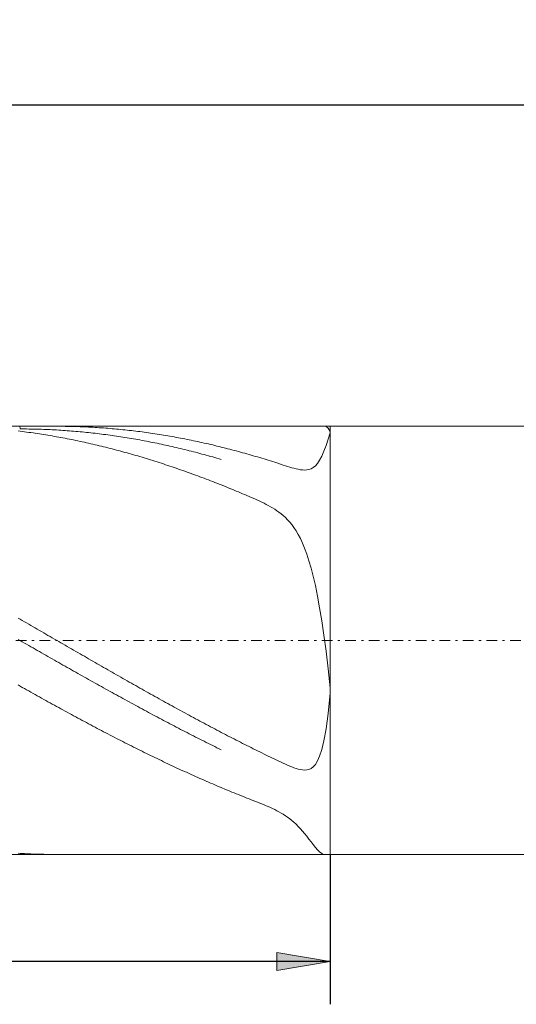
# Model space of a CAD drawing. Units: millimetres. Extents: x -135 to 143, y -100 to 100.
# Drawn here: x -19 to 4, y -15 to 31 of the extents above; entities that cross this region are included whole.
import ezdxf

# ---------------------------------------------------------------- set-up
doc = ezdxf.new("R2010")
doc.units = ezdxf.units.MM
doc.header["$MEASUREMENT"] = 0
doc.linetypes.add('DASHDOT', pattern=[1, 0.5, -0.25, 0, -0.25])
doc.layers.get('0').update_dxf_attribs({"lineweight": 0})
doc.layers.add('Bemassung', color=7, linetype='Continuous', lineweight=0)
doc.layers.add('Geo', color=7, linetype='Continuous', lineweight=0)
doc.styles.get("Standard").update_dxf_attribs({"font": 'Arial'})
doc.dimstyles.new('BEM-ISBE', dxfattribs={"dimtxt": 2.5, "dimasz": 2.5, "dimexe": 1.25, "dimexo": 0.625, "dimtad": 1, "dimdec": 3, "dimzin": 0, "dimdsep": 46, "dimtxsty": 'Standard', "dimblk": 'VDDIM_DEFAULT', "dimcen": 0.09, "dimadec": 3, "dimazin": 0, "dimtol": 1, "dimtm": 1e-09, "dimtfac": 0.5, "dimtdec": 3, "dimtmove": 0, "dimatfit": 3, "dimfxl": 1, "dimtolj": 1, "dimtzin": 0, "dimarcsym": 0})

# ---------------------------------------------------------------- blocks, each defined once
blk = doc.blocks.new('VDDIM_DEFAULT')
at = {"linetype": 'Continuous'}
blk.add_hatch(color=0, dxfattribs=at).paths.add_polyline_path([(0, 0), (-1, -0.1665), (-1, 0.1665)], flags=0)
at = {"color": 0, "linetype": 'Continuous'}
blk.add_lwpolyline([(0, 0), (-1, -0.1665), (-1, 0.1665), (0, 0)], dxfattribs=at)
blk = doc.blocks.new('*D5')
at = {"layer": 'Bemassung', "color": 0, "lineweight": -2}
for p, q in [((-44.346, -15.308), (-44.346, 28.692)), ((-4.346, -8.308), (-4.346, -15.308)), ((-4.346, -13.308), (-44.346, -13.308))]:
    blk.add_line(p, q, dxfattribs=at)
at = {"layer": 'Bemassung', "color": 0}
for p in [(-4.346, -8.308), (-44.346, -15.308)]:
    blk.add_point(p, dxfattribs=at)
at = {"layer": 'Bemassung', "color": 0, "lineweight": -2, "xscale": 2.5, "yscale": 2.5, "zscale": 2.5, "rotation": 180}
blk.add_blockref('VDDIM_DEFAULT', (-44.346, -13.308), dxfattribs=at)
at = {"layer": 'Bemassung', "color": 0, "lineweight": -2, "xscale": 2.5, "yscale": 2.5, "zscale": 2.5}
blk.add_blockref('VDDIM_DEFAULT', (-4.346, -13.308), dxfattribs=at)
at = {"layer": 'Bemassung', "color": 0, "insert": (-24.649, -12.642), "char_height": 2.5, "attachment_point": 8}
blk.add_mtext('40', dxfattribs=at)
blk = doc.blocks.new('*D6')
at = {"layer": 'Bemassung', "color": 0, "lineweight": -2}
for p, q in [((-44.346, -15.308), (-44.346, 28.692)), ((59.654, 10.692), (59.654, 28.692)), ((59.654, 26.692), (-44.346, 26.692))]:
    blk.add_line(p, q, dxfattribs=at)
at = {"layer": 'Bemassung', "color": 0}
for p in [(59.654, 10.692), (-44.346, -15.308)]:
    blk.add_point(p, dxfattribs=at)
at = {"layer": 'Bemassung', "color": 0, "lineweight": -2, "xscale": 2.5, "yscale": 2.5, "zscale": 2.5, "rotation": 180}
blk.add_blockref('VDDIM_DEFAULT', (-44.346, 26.692), dxfattribs=at)
at = {"layer": 'Bemassung', "color": 0, "lineweight": -2, "xscale": 2.5, "yscale": 2.5, "zscale": 2.5}
blk.add_blockref('VDDIM_DEFAULT', (59.654, 26.692), dxfattribs=at)
at = {"layer": 'Bemassung', "color": 0, "insert": (7.654, 27.358), "char_height": 2.5, "attachment_point": 8}
blk.add_mtext('104', dxfattribs=at)

msp = doc.modelspace()

# ---------------------------------------------------------------- linework, layer by layer
at = {"layer": 'Geo'}
for p, q in [((-44.3458, 11.6916), (-4.3458, 11.6916)), ((-18.8689, 11.6916), (-18.8458, 11.5672)), ((-18.8458, 11.5672), (-18.7458, 11.5669)), ((-18.7458, 11.5669), (-18.6458, 11.5664)), ((-18.6458, 11.5664), (-18.5458, 11.5655)), ((-18.5458, 11.5655), (-18.4458, 11.5642)), ((-18.4458, 11.5642), (-18.3458, 11.5627)), ((-18.3458, 11.5627), (-18.2458, 11.5608)), ((-18.2458, 11.5608), (-18.1458, 11.5586)), ((-18.1458, 11.5586), (-18.0458, 11.556)), ((-18.0458, 11.556), (-17.9458, 11.5532)), ((-17.9458, 11.5532), (-17.8458, 11.55)), ((-17.8458, 11.55), (-17.7458, 11.5464)), ((-17.7458, 11.5464), (-17.6458, 11.5426)), ((-17.6458, 11.5426), (-17.5458, 11.5384)), ((-17.5458, 11.5384), (-17.4458, 11.5339)), ((-17.4458, 11.5339), (-17.3458, 11.529)), ((-17.3458, 11.529), (-17.2458, 11.5238)), ((-17.2458, 11.5238), (-17.1458, 11.5183)), ((-17.1458, 11.5183), (-17.0458, 11.5125)), ((-17.1388, 11.6916), (-17.0458, 11.6915)), ((-17.0458, 11.6915), (-16.9458, 11.691)), ((-17.0458, 11.5125), (-16.9458, 11.5064)), ((-16.9458, 11.691), (-16.8458, 11.6902)), ((-16.9458, 11.5064), (-16.8458, 11.4999)), ((-16.8458, 11.6902), (-16.7458, 11.689)), ((-16.8458, 11.4999), (-16.7458, 11.4931)), ((-16.7458, 11.689), (-16.6458, 11.6875)), ((-16.6458, 11.6875), (-16.5458, 11.6857)), ((-16.5458, 11.6857), (-16.4458, 11.6836)), ((-16.4458, 11.6836), (-16.3458, 11.6811)), ((-16.3458, 11.6811), (-16.2458, 11.6783)), ((-16.2458, 11.6783), (-16.1458, 11.6752)), ((-16.1458, 11.6752), (-16.0458, 11.6717)), ((-16.0458, 11.6717), (-15.9458, 11.6679)), ((-15.9458, 11.6679), (-15.8458, 11.6637)), ((-15.8458, 11.6637), (-15.7458, 11.6593)), ((-15.7458, 11.6593), (-15.6458, 11.6545)), ((-15.6458, 11.6545), (-15.5458, 11.6493)), ((-15.5458, 11.6493), (-15.4458, 11.6439)), ((-15.4458, 11.6439), (-15.3458, 11.6381)), ((-15.3458, 11.6381), (-15.2458, 11.6319)), ((-15.2458, 11.6319), (-15.1458, 11.6255)), ((-15.1458, 11.6255), (-15.0458, 11.6187)), ((-15.0458, 11.6187), (-14.9458, 11.6116)), ((-14.9458, 11.6116), (-14.8458, 11.6041)), ((-14.8458, 11.6041), (-14.7458, 11.5963)), ((-14.7458, 11.5963), (-14.6458, 11.5882)), ((-14.6458, 11.5882), (-14.5458, 11.5797)), ((-14.5458, 11.5797), (-14.4458, 11.571)), ((-14.4458, 11.571), (-14.3458, 11.5619)), ((-14.3458, 11.5619), (-14.2458, 11.5524)), ((-14.2458, 11.5524), (-14.1458, 11.5427)), ((-14.1458, 11.5427), (-14.0458, 11.5326)), ((-14.0458, 11.5326), (-13.9458, 11.5222)), ((-13.9458, 11.5222), (-13.8458, 11.5114)), ((-13.8458, 11.5114), (-13.7458, 11.5003)), ((-13.7458, 11.5003), (-13.6458, 11.4889)), ((-4.5458, 11.6787), (-4.6138, 11.6916)), ((-4.4458, 11.6033), (-4.5458, 11.6787)), ((-4.3458, 11.4431), (-4.4458, 11.6033)), ((-4.3458, 11.6916), (58.6542, 11.6916)), ((-4.3458, 11.6916), (-4.3458, -8.3084)), ((-4.3458, 11.6916), (-4.3458, -8.3084)), ((-18.9458, 11.4723), (-18.8458, 11.4601)), ((-18.8458, 11.4601), (-18.7458, 11.4476)), ((-18.7458, 11.4476), (-18.6458, 11.4347)), ((-18.6458, 11.4347), (-18.5458, 11.4215)), ((-18.5458, 11.4215), (-18.4458, 11.4081)), ((-18.4458, 11.4081), (-18.3458, 11.3942)), ((-18.3458, 11.3942), (-18.2458, 11.3801)), ((-18.2458, 11.3801), (-18.1458, 11.3657)), ((-18.1458, 11.3657), (-18.0458, 11.3509)), ((-18.0458, 11.3509), (-17.9458, 11.3358)), ((-17.9458, 11.3358), (-17.8458, 11.3203)), ((-17.8458, 11.3203), (-17.7458, 11.3046)), ((-17.7458, 11.3046), (-17.6458, 11.2885)), ((-17.6458, 11.2885), (-17.5458, 11.2721)), ((-17.5458, 11.2721), (-17.4458, 11.2554)), ((-17.4458, 11.2554), (-17.3458, 11.2384)), ((-17.3458, 11.2384), (-17.2458, 11.2211)), ((-17.2458, 11.2211), (-17.1458, 11.2034)), ((-17.1458, 11.2034), (-17.0458, 11.1854)), ((-17.0458, 11.1854), (-16.9458, 11.1671)), ((-16.9458, 11.1671), (-16.8458, 11.1485)), ((-16.8458, 11.1485), (-16.7458, 11.1296)), ((-16.7458, 11.4931), (-16.6458, 11.4859)), ((-16.7458, 11.1296), (-16.6458, 11.1104)), ((-16.6458, 11.4859), (-16.5458, 11.4785)), ((-16.6458, 11.1104), (-16.5458, 11.0908)), ((-16.5458, 11.4785), (-16.4458, 11.4707)), ((-16.5458, 11.0908), (-16.4458, 11.0709)), ((-16.4458, 11.4707), (-16.3458, 11.4626)), ((-16.4458, 11.0709), (-16.3458, 11.0508)), ((-16.3458, 11.4626), (-16.2458, 11.4541)), ((-16.3458, 11.0508), (-16.2458, 11.0303)), ((-16.2458, 11.4541), (-16.1458, 11.4454)), ((-16.1458, 11.4454), (-16.0458, 11.4363)), ((-16.0458, 11.4363), (-15.9458, 11.4269)), ((-15.9458, 11.4269), (-15.8458, 11.4171)), ((-15.8458, 11.4171), (-15.7458, 11.4071)), ((-15.7458, 11.4071), (-15.6458, 11.3967)), ((-15.6458, 11.3967), (-15.5458, 11.386)), ((-15.5458, 11.386), (-15.4458, 11.3749)), ((-15.4458, 11.3749), (-15.3458, 11.3636)), ((-15.3458, 11.3636), (-15.2458, 11.3519)), ((-15.2458, 11.3519), (-15.1458, 11.3399)), ((-15.1458, 11.3399), (-15.0458, 11.3276)), ((-15.0458, 11.3276), (-14.9458, 11.3149)), ((-14.9458, 11.3149), (-14.8458, 11.302)), ((-14.8458, 11.302), (-14.7458, 11.2887)), ((-14.7458, 11.2887), (-14.6458, 11.2751)), ((-14.6458, 11.2751), (-14.5458, 11.2612)), ((-14.5458, 11.2612), (-14.4458, 11.2469)), ((-14.4458, 11.2469), (-14.3458, 11.2324)), ((-14.3458, 11.2324), (-14.2458, 11.2175)), ((-14.2458, 11.2175), (-14.1458, 11.2023)), ((-14.1458, 11.2023), (-14.0458, 11.1868)), ((-14.0458, 11.1868), (-13.9458, 11.1709)), ((-13.9458, 11.1709), (-13.8458, 11.1548)), ((-13.8458, 11.1548), (-13.7458, 11.1383)), ((-13.7458, 11.1383), (-13.6458, 11.1215)), ((-13.6458, 11.4889), (-13.5458, 11.4772)), ((-13.6458, 11.1215), (-13.5458, 11.1045)), ((-13.5458, 11.4772), (-13.4458, 11.4652)), ((-13.5458, 11.1045), (-13.4458, 11.087)), ((-13.4458, 11.4652), (-13.3458, 11.4528)), ((-13.4458, 11.087), (-13.3458, 11.0693)), ((-13.3458, 11.4528), (-13.2458, 11.4401)), ((-13.3458, 11.0693), (-13.2458, 11.0513)), ((-13.2458, 11.4401), (-13.1458, 11.427)), ((-13.2458, 11.0513), (-13.1458, 11.033)), ((-13.1458, 11.427), (-13.0458, 11.4137)), ((-13.0458, 11.4137), (-12.9458, 11.4)), ((-12.9458, 11.4), (-12.8458, 11.386)), ((-12.8458, 11.386), (-12.7458, 11.3717)), ((-12.7458, 11.3717), (-12.6458, 11.357)), ((-12.6458, 11.357), (-12.5458, 11.3421)), ((-12.5458, 11.3421), (-12.4458, 11.3268)), ((-12.4458, 11.3268), (-12.3458, 11.3112)), ((-12.3458, 11.3112), (-12.2458, 11.2952)), ((-12.2458, 11.2952), (-12.1458, 11.279)), ((-12.1458, 11.279), (-12.0458, 11.2624)), ((-12.0458, 11.2624), (-11.9458, 11.2455)), ((-11.9458, 11.2455), (-11.8458, 11.2283)), ((-11.8458, 11.2283), (-11.7458, 11.2108)), ((-11.7458, 11.2108), (-11.6458, 11.1929)), ((-11.6458, 11.1929), (-11.5458, 11.1748)), ((-11.5458, 11.1748), (-11.4458, 11.1563)), ((-11.4458, 11.1563), (-11.3458, 11.1375)), ((-11.3458, 11.1375), (-11.2458, 11.1184)), ((-11.2458, 11.1184), (-11.1458, 11.0989)), ((-11.1458, 11.0989), (-11.0458, 11.0792)), ((-11.0458, 11.0792), (-10.9458, 11.0592)), ((-10.9458, 11.0592), (-10.8458, 11.0388)), ((-10.8458, 11.0388), (-10.7458, 11.0181)), ((-4.5458, 10.7947), (-4.4458, 11.0913)), ((-4.4458, 11.0913), (-4.3458, 11.3844)), ((-4.3458, 11.3844), (-4.3458, 11.4431)), ((-16.2458, 11.0303), (-16.1458, 11.0095)), ((-16.1458, 11.0095), (-16.0458, 10.9884)), ((-16.0458, 10.9884), (-15.9458, 10.9669)), ((-15.9458, 10.9669), (-15.8458, 10.9452)), ((-15.8458, 10.9452), (-15.7458, 10.9232)), ((-15.7458, 10.9232), (-15.6458, 10.9008)), ((-15.6458, 10.9008), (-15.5458, 10.8782)), ((-15.5458, 10.8782), (-15.4458, 10.8552)), ((-15.4458, 10.8552), (-15.3458, 10.8319)), ((-15.3458, 10.8319), (-15.2458, 10.8084)), ((-15.2458, 10.8084), (-15.1458, 10.7845)), ((-15.1458, 10.7845), (-15.0458, 10.7603)), ((-15.0458, 10.7603), (-14.9458, 10.7358)), ((-14.9458, 10.7358), (-14.8458, 10.711)), ((-14.8458, 10.711), (-14.7458, 10.686)), ((-14.7458, 10.686), (-14.6458, 10.6606)), ((-14.6458, 10.6606), (-14.5458, 10.6349)), ((-14.5458, 10.6349), (-14.4458, 10.6089)), ((-14.4458, 10.6089), (-14.3458, 10.5826)), ((-14.3458, 10.5826), (-14.2458, 10.5561)), ((-13.1458, 11.033), (-13.0458, 11.0143)), ((-13.0458, 11.0143), (-12.9458, 10.9953)), ((-12.9458, 10.9953), (-12.8458, 10.9761)), ((-12.8458, 10.9761), (-12.7458, 10.9565)), ((-12.7458, 10.9565), (-12.6458, 10.9366)), ((-12.6458, 10.9366), (-12.5458, 10.9164)), ((-12.5458, 10.9164), (-12.4458, 10.8959)), ((-12.4458, 10.8959), (-12.3458, 10.8751)), ((-12.3458, 10.8751), (-12.2458, 10.8539)), ((-12.2458, 10.8539), (-12.1458, 10.8325)), ((-12.1458, 10.8325), (-12.0458, 10.8108)), ((-12.0458, 10.8108), (-11.9458, 10.7887)), ((-11.9458, 10.7887), (-11.8458, 10.7664)), ((-11.8458, 10.7664), (-11.7458, 10.7438)), ((-11.7458, 10.7438), (-11.6458, 10.7208)), ((-11.6458, 10.7208), (-11.5458, 10.6976)), ((-11.5458, 10.6976), (-11.4458, 10.674)), ((-11.4458, 10.674), (-11.3458, 10.6502)), ((-11.3458, 10.6502), (-11.2458, 10.626)), ((-11.2458, 10.626), (-11.1458, 10.6016)), ((-11.1458, 10.6016), (-11.0458, 10.5769)), ((-10.7458, 11.0181), (-10.6458, 10.9971)), ((-10.6458, 10.9971), (-10.5458, 10.9758)), ((-10.5458, 10.9758), (-10.4458, 10.9542)), ((-10.4458, 10.9542), (-10.3458, 10.9323)), ((-10.3458, 10.9323), (-10.2458, 10.9101)), ((-10.2458, 10.9101), (-10.1458, 10.8876)), ((-10.1458, 10.8876), (-10.0458, 10.8647)), ((-10.0458, 10.8647), (-9.9458, 10.8416)), ((-9.9458, 10.8416), (-9.8458, 10.8182)), ((-9.8458, 10.8182), (-9.7458, 10.7944)), ((-9.7458, 10.7944), (-9.6458, 10.7703)), ((-9.6458, 10.7703), (-9.5458, 10.746)), ((-9.5458, 10.746), (-9.4458, 10.7213)), ((-9.4458, 10.7213), (-9.2458, 10.6711)), ((-9.2458, 10.6711), (-9.1458, 10.6456)), ((-9.1458, 10.6456), (-9.0458, 10.6197)), ((-9.0458, 10.6197), (-8.9458, 10.5935)), ((-8.9458, 10.5935), (-8.8458, 10.5671)), ((-4.6458, 10.5241), (-4.5458, 10.7947)), ((-14.2458, 10.5561), (-14.1458, 10.5292)), ((-14.1458, 10.5292), (-14.0458, 10.502)), ((-14.0458, 10.502), (-13.9458, 10.4746)), ((-13.9458, 10.4746), (-13.8458, 10.4468)), ((-13.8458, 10.4468), (-13.7458, 10.4188)), ((-13.7458, 10.4188), (-13.6458, 10.3904)), ((-13.6458, 10.3904), (-13.5458, 10.3618)), ((-13.5458, 10.3618), (-13.4458, 10.3329)), ((-13.4458, 10.3329), (-13.3458, 10.3037)), ((-13.3458, 10.3037), (-13.2458, 10.2742)), ((-13.2458, 10.2742), (-13.1458, 10.2444)), ((-13.1458, 10.2444), (-13.0458, 10.2144)), ((-13.0458, 10.2144), (-12.9458, 10.184)), ((-12.9458, 10.184), (-12.8458, 10.1534)), ((-12.8458, 10.1534), (-12.7458, 10.1225)), ((-12.7458, 10.1225), (-12.6458, 10.0913)), ((-11.0458, 10.5769), (-10.9458, 10.5518)), ((-10.9458, 10.5518), (-10.8458, 10.5265)), ((-10.8458, 10.5265), (-10.7458, 10.5009)), ((-10.7458, 10.5009), (-10.6458, 10.475)), ((-10.6458, 10.475), (-10.5458, 10.4487)), ((-10.5458, 10.4487), (-10.4458, 10.4222)), ((-10.4458, 10.4222), (-10.3458, 10.3955)), ((-10.3458, 10.3955), (-10.2458, 10.3684)), ((-10.2458, 10.3684), (-10.1458, 10.341)), ((-10.1458, 10.341), (-10.0458, 10.3133)), ((-10.0458, 10.3133), (-9.9458, 10.2854)), ((-9.9458, 10.2854), (-9.8458, 10.2572)), ((-9.8458, 10.2572), (-9.7458, 10.2286)), ((-9.7458, 10.2286), (-9.6458, 10.1998)), ((-9.6458, 10.1998), (-9.5458, 10.1707)), ((-9.5458, 10.1707), (-9.4458, 10.1414)), ((-8.8458, 10.5671), (-8.7458, 10.5403)), ((-8.7458, 10.5403), (-8.6458, 10.5133)), ((-8.6458, 10.5133), (-8.5458, 10.486)), ((-8.5458, 10.486), (-8.4458, 10.4583)), ((-8.4458, 10.4583), (-8.3458, 10.4304)), ((-8.3458, 10.4304), (-8.2458, 10.4022)), ((-8.2458, 10.4022), (-8.1458, 10.3737)), ((-8.1458, 10.3737), (-8.0458, 10.3449)), ((-8.0458, 10.3449), (-7.9458, 10.3158)), ((-7.9458, 10.3158), (-7.8458, 10.2865)), ((-7.8458, 10.2865), (-7.7458, 10.2568)), ((-7.7458, 10.2568), (-7.6458, 10.2269)), ((-7.6458, 10.2269), (-7.5458, 10.1967)), ((-7.5458, 10.1967), (-7.4458, 10.1662)), ((-7.4458, 10.1662), (-7.3458, 10.1354)), ((-7.3458, 10.1354), (-7.2458, 10.1044)), ((-4.8458, 10.1035), (-4.7458, 10.2926)), ((-4.7458, 10.2926), (-4.6458, 10.5241)), ((-12.6458, 10.0913), (-12.5458, 10.0599)), ((-12.5458, 10.0599), (-12.4458, 10.0281)), ((-12.4458, 10.0281), (-12.3458, 9.9961)), ((-12.3458, 9.9961), (-12.2458, 9.9638)), ((-12.2458, 9.9638), (-12.1458, 9.9312)), ((-12.1458, 9.9312), (-12.0458, 9.8984)), ((-12.0458, 9.8984), (-11.9458, 9.8652)), ((-11.9458, 9.8652), (-11.8458, 9.8318)), ((-11.8458, 9.8318), (-11.7458, 9.7982)), ((-11.7458, 9.7982), (-11.6458, 9.7642)), ((-11.6458, 9.7642), (-11.5458, 9.73)), ((-11.5458, 9.73), (-11.4458, 9.6955)), ((-11.4458, 9.6955), (-11.3458, 9.6608)), ((-11.3458, 9.6608), (-11.2458, 9.6258)), ((-7.2458, 10.1044), (-7.1458, 10.0731)), ((-7.1458, 10.0731), (-7.0458, 10.0415)), ((-7.0458, 10.0415), (-6.9458, 10.0098)), ((-6.9458, 10.0098), (-6.8458, 9.9779)), ((-6.8458, 9.9779), (-6.7458, 9.9458)), ((-6.7458, 9.9458), (-6.6458, 9.9137)), ((-6.6458, 9.9137), (-6.5458, 9.8816)), ((-6.5458, 9.8816), (-6.4458, 9.8498)), ((-6.4458, 9.8498), (-6.3458, 9.8184)), ((-6.3458, 9.8184), (-6.2458, 9.7876)), ((-6.2458, 9.7876), (-6.1458, 9.7579)), ((-6.1458, 9.7579), (-6.0458, 9.7298)), ((-6.0458, 9.7298), (-5.9458, 9.704)), ((-5.9458, 9.704), (-5.8458, 9.6813)), ((-5.8458, 9.6813), (-5.7458, 9.6629)), ((-5.7458, 9.6629), (-5.6458, 9.6504)), ((-5.4458, 9.651), (-5.3458, 9.6694)), ((-5.3458, 9.6694), (-5.2458, 9.7045)), ((-5.2458, 9.7045), (-5.1458, 9.7605)), ((-5.1458, 9.7605), (-5.0458, 9.8421)), ((-5.0458, 9.8421), (-4.9458, 9.9547)), ((-4.9458, 9.9547), (-4.8458, 10.1035)), ((-11.2458, 9.6258), (-11.1458, 9.5905)), ((-11.1458, 9.5905), (-11.0458, 9.555)), ((-11.0458, 9.555), (-10.9458, 9.5192)), ((-10.9458, 9.5192), (-10.8458, 9.4831)), ((-10.8458, 9.4831), (-10.7458, 9.4468)), ((-10.7458, 9.4468), (-10.6458, 9.4102)), ((-10.6458, 9.4102), (-10.5458, 9.3734)), ((-10.5458, 9.3734), (-10.4458, 9.3363)), ((-10.4458, 9.3363), (-10.3458, 9.2989)), ((-10.3458, 9.2989), (-10.2458, 9.2613)), ((-10.2458, 9.2613), (-10.1458, 9.2235)), ((-10.1458, 9.2235), (-10.0458, 9.1854)), ((-5.6458, 9.6504), (-5.5458, 9.6456)), ((-5.5458, 9.6456), (-5.4458, 9.651)), ((-10.0458, 9.1854), (-9.9458, 9.147)), ((-9.9458, 9.147), (-9.8458, 9.1084)), ((-9.8458, 9.1084), (-9.7458, 9.0696)), ((-9.7458, 9.0696), (-9.6458, 9.0305)), ((-9.6458, 9.0305), (-9.5458, 8.9911)), ((-9.5458, 8.9911), (-9.4458, 8.9516)), ((-9.2458, 8.8717), (-9.4458, 8.9516)), ((-9.1458, 8.8314), (-9.2458, 8.8717)), ((-9.0458, 8.7908), (-9.1458, 8.8314)), ((-8.9458, 8.75), (-9.0458, 8.7908)), ((-8.8458, 8.709), (-8.9458, 8.75)), ((-8.7458, 8.6678), (-8.8458, 8.709)), ((-8.6458, 8.6263), (-8.7458, 8.6678)), ((-8.5458, 8.5845), (-8.6458, 8.6263)), ((-8.4458, 8.5425), (-8.5458, 8.5845)), ((-8.3458, 8.5001), (-8.4458, 8.5425)), ((-8.2458, 8.4574), (-8.3458, 8.5001)), ((-8.1458, 8.4144), (-8.2458, 8.4574)), ((-8.0458, 8.3709), (-8.1458, 8.4144)), ((-7.9458, 8.3269), (-8.0458, 8.3709)), ((-7.8458, 8.2822), (-7.9458, 8.3269)), ((-7.7458, 8.2367), (-7.8458, 8.2822)), ((-7.6458, 8.1903), (-7.7458, 8.2367)), ((-7.5458, 8.1427), (-7.6458, 8.1903)), ((-7.4458, 8.0938), (-7.5458, 8.1427)), ((-7.3458, 8.0431), (-7.4458, 8.0938)), ((-7.2458, 7.9904), (-7.3458, 8.0431)), ((-7.1458, 7.9352), (-7.2458, 7.9904)), ((-7.0458, 7.8771), (-7.1458, 7.9352)), ((-6.9458, 7.8155), (-7.0458, 7.8771)), ((-6.8458, 7.7497), (-6.9458, 7.8155)), ((-6.7458, 7.6791), (-6.8458, 7.7497)), ((-6.6458, 7.6027), (-6.7458, 7.6791)), ((-6.5458, 7.5197), (-6.6458, 7.6027)), ((-6.4458, 7.4289), (-6.5458, 7.5197)), ((-6.3458, 7.329), (-6.4458, 7.4289)), ((-6.2458, 7.2187), (-6.3458, 7.329)), ((-6.1458, 7.0964), (-6.2458, 7.2187)), ((-6.0458, 6.9602), (-6.1458, 7.0964)), ((-5.9458, 6.8081), (-6.0458, 6.9602)), ((-5.8458, 6.6379), (-5.9458, 6.8081)), ((-5.7458, 6.4469), (-5.8458, 6.6379)), ((-5.6458, 6.2324), (-5.7458, 6.4469)), ((-5.5458, 5.9912), (-5.6458, 6.2324)), ((-5.4458, 5.7196), (-5.5458, 5.9912)), ((-5.3458, 5.4139), (-5.4458, 5.7196)), ((-5.2458, 5.0698), (-5.3458, 5.4139)), ((-5.1458, 4.6827), (-5.2458, 5.0698)), ((-5.0458, 4.2479), (-5.1458, 4.6827)), ((-4.9458, 3.7601), (-5.0458, 4.2479)), ((-4.8458, 3.2145), (-4.9458, 3.7601)), ((-4.7458, 2.606), (-4.8458, 3.2145)), ((-18.9458, 2.733), (-18.8458, 2.6755)), ((-18.8458, 2.6755), (-18.7458, 2.6181)), ((-18.7458, 2.6181), (-18.6458, 2.5606)), ((-18.6458, 2.5606), (-18.5458, 2.503)), ((-18.5458, 2.503), (-18.4458, 2.4455)), ((-18.4458, 2.4455), (-18.3458, 2.3879)), ((-18.3458, 2.3879), (-18.2458, 2.3303)), ((-18.2458, 2.3303), (-18.1458, 2.2727)), ((-4.6458, 1.9303), (-4.7458, 2.606)), ((-18.1458, 2.2727), (-18.0458, 2.215)), ((-18.0458, 2.215), (-17.9458, 2.1573)), ((-17.9458, 2.1573), (-17.8458, 2.0997)), ((-17.8458, 2.0997), (-17.7458, 2.042)), ((-17.7458, 2.042), (-17.6458, 1.9843)), ((-17.6458, 1.9843), (-17.5458, 1.9266)), ((-17.5458, 1.9266), (-17.4458, 1.8688)), ((-17.4458, 1.8688), (-17.3458, 1.8111)), ((-4.5458, 1.1841), (-4.6458, 1.9303)), ((-18.9458, 1.7354), (-18.8458, 1.6784)), ((-18.8458, 1.6784), (-18.7458, 1.6214)), ((-18.7458, 1.6214), (-18.6458, 1.5644)), ((-18.6458, 1.5644), (-18.5458, 1.5074)), ((-18.5458, 1.5074), (-18.4458, 1.4504)), ((-18.4458, 1.4504), (-18.3458, 1.3934)), ((-18.3458, 1.3934), (-18.2458, 1.3364)), ((-17.3458, 1.8111), (-17.2458, 1.7534)), ((-17.2458, 1.7534), (-17.1458, 1.6956)), ((-17.1458, 1.6956), (-17.0458, 1.6379)), ((-17.0458, 1.6379), (-16.9458, 1.5802)), ((-16.9458, 1.5802), (-16.8458, 1.5224)), ((-16.8458, 1.5224), (-16.7458, 1.4647)), ((-16.7458, 1.4647), (-16.6458, 1.407)), ((-16.6458, 1.407), (-16.5458, 1.3493)), ((-18.2458, 1.3364), (-18.1458, 1.2794)), ((-18.1458, 1.2794), (-18.0458, 1.2225)), ((-18.0458, 1.2225), (-17.9458, 1.1655)), ((-17.9458, 1.1655), (-17.8458, 1.1086)), ((-17.8458, 1.1086), (-17.7458, 1.0517)), ((-17.7458, 1.0517), (-17.6458, 0.9948)), ((-17.6458, 0.9948), (-17.5458, 0.9379)), ((-17.5458, 0.9379), (-17.4458, 0.8811)), ((-16.5458, 1.3493), (-16.4458, 1.2916)), ((-16.4458, 1.2916), (-16.3458, 1.2339)), ((-16.3458, 1.2339), (-16.2458, 1.1762)), ((-16.2458, 1.1762), (-16.1458, 1.1186)), ((-16.1458, 1.1186), (-16.0458, 1.061)), ((-16.0458, 1.061), (-15.9458, 1.0034)), ((-15.9458, 1.0034), (-15.8458, 0.9458)), ((-15.8458, 0.9458), (-15.7458, 0.8882)), ((-4.4458, 0.3658), (-4.5458, 1.1841)), ((-17.4458, 0.8811), (-17.3458, 0.8243)), ((-17.3458, 0.8243), (-17.2458, 0.7675)), ((-17.2458, 0.7675), (-17.1458, 0.7108)), ((-17.1458, 0.7108), (-17.0458, 0.654)), ((-17.0458, 0.654), (-16.9458, 0.5974)), ((-16.9458, 0.5974), (-16.8458, 0.5407)), ((-16.8458, 0.5407), (-16.7458, 0.4841)), ((-16.7458, 0.4841), (-16.6458, 0.4275)), ((-15.7458, 0.8882), (-15.6458, 0.8307)), ((-15.6458, 0.8307), (-15.5458, 0.7732)), ((-15.5458, 0.7732), (-15.4458, 0.7157)), ((-15.4458, 0.7157), (-15.3458, 0.6583)), ((-15.3458, 0.6583), (-15.2458, 0.6008)), ((-15.2458, 0.6008), (-15.1458, 0.5435)), ((-15.1458, 0.5435), (-15.0458, 0.4861)), ((-15.0458, 0.4861), (-14.9458, 0.4288)), ((-16.6458, 0.4275), (-16.5458, 0.371)), ((-16.5458, 0.371), (-16.4458, 0.3145)), ((-16.4458, 0.3145), (-16.3458, 0.2581)), ((-16.3458, 0.2581), (-16.2458, 0.2017)), ((-16.2458, 0.2017), (-16.1458, 0.1454)), ((-16.1458, 0.1454), (-16.0458, 0.0891)), ((-16.0458, 0.0891), (-15.9458, 0.0328)), ((-15.9458, 0.0328), (-15.8458, -0.0233)), ((-14.9458, 0.4288), (-14.8458, 0.3716)), ((-14.8458, 0.3716), (-14.7458, 0.3144)), ((-14.7458, 0.3144), (-14.6458, 0.2572)), ((-14.6458, 0.2572), (-14.5458, 0.2001)), ((-14.5458, 0.2001), (-14.4458, 0.143)), ((-14.4458, 0.143), (-14.3458, 0.086)), ((-14.3458, 0.086), (-14.2458, 0.0291)), ((-14.2458, 0.0291), (-14.1458, -0.0278)), ((-4.3458, -0.5237), (-4.4458, 0.3658)), ((-18.9458, -0.3914), (-18.8458, -0.4478)), ((-18.8458, -0.4478), (-18.7458, -0.5042)), ((-15.8458, -0.0233), (-15.7458, -0.0795)), ((-15.7458, -0.0795), (-15.6458, -0.1355)), ((-15.6458, -0.1355), (-15.5458, -0.1915)), ((-15.5458, -0.1915), (-15.4458, -0.2475)), ((-15.4458, -0.2475), (-15.3458, -0.3033)), ((-15.3458, -0.3033), (-15.2458, -0.3591)), ((-15.2458, -0.3591), (-15.1458, -0.4149)), ((-15.1458, -0.4149), (-15.0458, -0.4706)), ((-14.1458, -0.0278), (-14.0458, -0.0847)), ((-14.0458, -0.0847), (-13.9458, -0.1415)), ((-13.9458, -0.1415), (-13.8458, -0.1982)), ((-13.8458, -0.1982), (-13.7458, -0.2549)), ((-13.7458, -0.2549), (-13.6458, -0.3114)), ((-13.6458, -0.3114), (-13.5458, -0.368)), ((-13.5458, -0.368), (-13.4458, -0.4244)), ((-13.4458, -0.4244), (-13.3458, -0.4808)), ((-18.7458, -0.5042), (-18.6458, -0.5604)), ((-18.6458, -0.5604), (-18.5458, -0.6167)), ((-18.5458, -0.6167), (-18.4458, -0.6728)), ((-18.4458, -0.6728), (-18.3458, -0.7289)), ((-18.3458, -0.7289), (-18.2458, -0.7848)), ((-18.2458, -0.7848), (-18.1458, -0.8407)), ((-18.1458, -0.8407), (-18.0458, -0.8965)), ((-18.0458, -0.8965), (-17.9458, -0.9523)), ((-15.0458, -0.4706), (-14.9458, -0.5262)), ((-14.9458, -0.5262), (-14.8458, -0.5817)), ((-14.8458, -0.5817), (-14.7458, -0.6371)), ((-14.7458, -0.6371), (-14.6458, -0.6925)), ((-14.6458, -0.6925), (-14.5458, -0.7478)), ((-14.5458, -0.7478), (-14.4458, -0.803)), ((-14.4458, -0.803), (-14.3458, -0.8581)), ((-14.3458, -0.8581), (-14.2458, -0.9132)), ((-14.2458, -0.9132), (-14.1458, -0.9681)), ((-13.3458, -0.4808), (-13.2458, -0.5372)), ((-13.2458, -0.5372), (-13.1458, -0.5934)), ((-13.1458, -0.5934), (-13.0458, -0.6496)), ((-13.0458, -0.6496), (-12.9458, -0.7057)), ((-12.9458, -0.7057), (-12.8458, -0.7617)), ((-12.8458, -0.7617), (-12.7458, -0.8176)), ((-12.7458, -0.8176), (-12.6458, -0.8734)), ((-12.6458, -0.8734), (-12.5458, -0.9292)), ((-4.4458, -1.7209), (-4.3458, -0.7681)), ((-4.3458, -0.7681), (-4.3458, -0.5237)), ((-17.9458, -0.9523), (-17.8458, -1.0079)), ((-17.8458, -1.0079), (-17.7458, -1.0634)), ((-17.7458, -1.0634), (-17.6458, -1.1189)), ((-17.6458, -1.1189), (-17.5458, -1.1743)), ((-17.5458, -1.1743), (-17.4458, -1.2295)), ((-17.4458, -1.2295), (-17.3458, -1.2847)), ((-17.3458, -1.2847), (-17.2458, -1.3398)), ((-17.2458, -1.3398), (-17.1458, -1.3947)), ((-14.1458, -0.9681), (-14.0458, -1.023)), ((-14.0458, -1.023), (-13.9458, -1.0778)), ((-13.9458, -1.0778), (-13.8458, -1.1324)), ((-13.8458, -1.1324), (-13.7458, -1.187)), ((-13.7458, -1.187), (-13.6458, -1.2415)), ((-13.6458, -1.2415), (-13.5458, -1.2959)), ((-13.5458, -1.2959), (-13.4458, -1.3502)), ((-13.4458, -1.3502), (-13.3458, -1.4044)), ((-12.5458, -0.9292), (-12.4458, -0.9849)), ((-12.4458, -0.9849), (-12.3458, -1.0405)), ((-12.3458, -1.0405), (-12.2458, -1.096)), ((-12.2458, -1.096), (-12.1458, -1.1514)), ((-12.1458, -1.1514), (-12.0458, -1.2067)), ((-12.0458, -1.2067), (-11.9458, -1.2619)), ((-11.9458, -1.2619), (-11.8458, -1.317)), ((-11.8458, -1.317), (-11.7458, -1.372)), ((-11.7458, -1.372), (-11.6458, -1.4269)), ((-17.1458, -1.3947), (-17.0458, -1.4496)), ((-17.0458, -1.4496), (-16.9458, -1.5044)), ((-16.9458, -1.5044), (-16.8458, -1.559)), ((-16.8458, -1.559), (-16.7458, -1.6136)), ((-16.7458, -1.6136), (-16.6458, -1.668)), ((-16.6458, -1.668), (-16.5458, -1.7223)), ((-16.5458, -1.7223), (-16.4458, -1.7765)), ((-16.4458, -1.7765), (-16.3458, -1.8306)), ((-16.3458, -1.8306), (-16.2458, -1.8846)), ((-13.3458, -1.4044), (-13.2458, -1.4585)), ((-13.2458, -1.4585), (-13.1458, -1.5125)), ((-13.1458, -1.5125), (-13.0458, -1.5664)), ((-13.0458, -1.5664), (-12.9458, -1.6201)), ((-12.9458, -1.6201), (-12.8458, -1.6738)), ((-12.8458, -1.6738), (-12.7458, -1.7273)), ((-12.7458, -1.7273), (-12.6458, -1.7808)), ((-12.6458, -1.7808), (-12.5458, -1.8341)), ((-12.5458, -1.8341), (-12.4458, -1.8873)), ((-11.6458, -1.4269), (-11.5458, -1.4817)), ((-11.5458, -1.4817), (-11.4458, -1.5364)), ((-11.4458, -1.5364), (-11.3458, -1.591)), ((-11.3458, -1.591), (-11.2458, -1.6455)), ((-11.2458, -1.6455), (-11.1458, -1.6998)), ((-11.1458, -1.6998), (-11.0458, -1.7541)), ((-11.0458, -1.7541), (-10.9458, -1.8082)), ((-10.9458, -1.8082), (-10.8458, -1.8623)), ((-4.5458, -2.4478), (-4.4458, -1.7209)), ((-16.2458, -1.8846), (-16.1458, -1.9384)), ((-16.1458, -1.9384), (-16.0458, -1.9922)), ((-16.0458, -1.9922), (-15.9458, -2.0458)), ((-15.9458, -2.0458), (-15.8458, -2.0993)), ((-15.8458, -2.0993), (-15.7458, -2.1526)), ((-15.7458, -2.1526), (-15.6458, -2.2059)), ((-15.6458, -2.2059), (-15.5458, -2.259)), ((-15.5458, -2.259), (-15.4458, -2.312)), ((-12.4458, -1.8873), (-12.3458, -1.9404)), ((-12.3458, -1.9404), (-12.2458, -1.9933)), ((-12.2458, -1.9933), (-12.1458, -2.0462)), ((-12.1458, -2.0462), (-12.0458, -2.0989)), ((-12.0458, -2.0989), (-11.9458, -2.1515)), ((-11.9458, -2.1515), (-11.8458, -2.2039)), ((-11.8458, -2.2039), (-11.7458, -2.2562)), ((-11.7458, -2.2562), (-11.6458, -2.3084)), ((-10.8458, -1.8623), (-10.7458, -1.9162)), ((-10.7458, -1.9162), (-10.6458, -1.97)), ((-10.6458, -1.97), (-10.5458, -2.0236)), ((-10.5458, -2.0236), (-10.4458, -2.0772)), ((-10.4458, -2.0772), (-10.3458, -2.1306)), ((-10.3458, -2.1306), (-10.2458, -2.1839)), ((-10.2458, -2.1839), (-10.1458, -2.237)), ((-10.1458, -2.237), (-10.0458, -2.29)), ((-10.0458, -2.29), (-9.9458, -2.3429)), ((-15.4458, -2.312), (-15.3458, -2.3648)), ((-15.3458, -2.3648), (-15.2458, -2.4175)), ((-15.2458, -2.4175), (-15.1458, -2.4701)), ((-15.1458, -2.4701), (-15.0458, -2.5225)), ((-15.0458, -2.5225), (-14.9458, -2.5748)), ((-14.9458, -2.5748), (-14.8458, -2.6269)), ((-14.8458, -2.6269), (-14.7458, -2.6789)), ((-14.7458, -2.6789), (-14.6458, -2.7308)), ((-14.6458, -2.7308), (-14.5458, -2.7825)), ((-11.6458, -2.3084), (-11.5458, -2.3605)), ((-11.5458, -2.3605), (-11.4458, -2.4124)), ((-11.4458, -2.4124), (-11.3458, -2.4642)), ((-11.3458, -2.4642), (-11.2458, -2.5159)), ((-11.2458, -2.5159), (-11.1458, -2.5674)), ((-11.1458, -2.5674), (-11.0458, -2.6188)), ((-11.0458, -2.6188), (-10.9458, -2.67)), ((-10.9458, -2.67), (-10.8458, -2.7211)), ((-10.8458, -2.7211), (-10.7458, -2.772)), ((-9.9458, -2.3429), (-9.8458, -2.3957)), ((-9.8458, -2.3957), (-9.7458, -2.4483)), ((-9.7458, -2.4483), (-9.6458, -2.5008)), ((-9.6458, -2.5008), (-9.5458, -2.5532)), ((-9.5458, -2.5532), (-9.4458, -2.6054)), ((-9.4458, -2.6054), (-9.2458, -2.7093)), ((-9.2458, -2.7093), (-9.1458, -2.7611)), ((-4.6458, -2.9974), (-4.5458, -2.4478)), ((-14.5458, -2.7825), (-14.4458, -2.8341)), ((-14.4458, -2.8341), (-14.3458, -2.8855)), ((-14.3458, -2.8855), (-14.2458, -2.9367)), ((-14.2458, -2.9367), (-14.1458, -2.9878)), ((-14.1458, -2.9878), (-14.0458, -3.0388)), ((-14.0458, -3.0388), (-13.9458, -3.0896)), ((-13.9458, -3.0896), (-13.8458, -3.1402)), ((-13.8458, -3.1402), (-13.7458, -3.1907)), ((-13.7458, -3.1907), (-13.6458, -3.241)), ((-10.7458, -2.772), (-10.6458, -2.8228)), ((-10.6458, -2.8228), (-10.5458, -2.8734)), ((-10.5458, -2.8734), (-10.4458, -2.9239)), ((-10.4458, -2.9239), (-10.3458, -2.9742)), ((-10.3458, -2.9742), (-10.2458, -3.0244)), ((-10.2458, -3.0244), (-10.1458, -3.0744)), ((-10.1458, -3.0744), (-10.0458, -3.1243)), ((-10.0458, -3.1243), (-9.9458, -3.174)), ((-9.9458, -3.174), (-9.8458, -3.2235)), ((-9.1458, -2.7611), (-9.0458, -2.8127)), ((-9.0458, -2.8127), (-8.9458, -2.8642)), ((-8.9458, -2.8642), (-8.8458, -2.9155)), ((-8.8458, -2.9155), (-8.7458, -2.9667)), ((-8.7458, -2.9667), (-8.6458, -3.0177)), ((-8.6458, -3.0177), (-8.5458, -3.0685)), ((-8.5458, -3.0685), (-8.4458, -3.1192)), ((-8.4458, -3.1192), (-8.3458, -3.1698)), ((-8.3458, -3.1698), (-8.2458, -3.2202)), ((-4.7458, -3.4096), (-4.6458, -2.9974)), ((-13.6458, -3.241), (-13.5458, -3.2911)), ((-13.5458, -3.2911), (-13.4458, -3.3411)), ((-13.4458, -3.3411), (-13.3458, -3.3909)), ((-13.3458, -3.3909), (-13.2458, -3.4405)), ((-13.2458, -3.4405), (-13.1458, -3.49)), ((-13.1458, -3.49), (-13.0458, -3.5393)), ((-13.0458, -3.5393), (-12.9458, -3.5884)), ((-12.9458, -3.5884), (-12.8458, -3.6373)), ((-12.8458, -3.6373), (-12.7458, -3.6861)), ((-9.8458, -3.2235), (-9.7458, -3.2729)), ((-9.7458, -3.2729), (-9.6458, -3.3221)), ((-9.6458, -3.3221), (-9.5458, -3.3711)), ((-9.5458, -3.3711), (-9.4458, -3.42)), ((-8.2458, -3.2202), (-8.1458, -3.2704)), ((-8.1458, -3.2704), (-8.0458, -3.3204)), ((-8.0458, -3.3204), (-7.9458, -3.3703)), ((-7.9458, -3.3703), (-7.8458, -3.42)), ((-7.8458, -3.42), (-7.7458, -3.4695)), ((-7.7458, -3.4695), (-7.6458, -3.5189)), ((-7.6458, -3.5189), (-7.5458, -3.5681)), ((-7.5458, -3.5681), (-7.4458, -3.6171)), ((-7.4458, -3.6171), (-7.3458, -3.6659)), ((-7.3458, -3.6659), (-7.2458, -3.7145)), ((-4.8458, -3.7158), (-4.7458, -3.4096)), ((-12.7458, -3.6861), (-12.6458, -3.7347)), ((-12.6458, -3.7347), (-12.5458, -3.7831)), ((-12.5458, -3.7831), (-12.4458, -3.8313)), ((-12.4458, -3.8313), (-12.3458, -3.8794)), ((-12.3458, -3.8794), (-12.2458, -3.9272)), ((-12.2458, -3.9272), (-12.1458, -3.9749)), ((-12.1458, -3.9749), (-12.0458, -4.0223)), ((-12.0458, -4.0223), (-11.9458, -4.0696)), ((-11.9458, -4.0696), (-11.8458, -4.1167)), ((-11.8458, -4.1167), (-11.7458, -4.1636)), ((-7.2458, -3.7145), (-7.1458, -3.7629)), ((-7.1458, -3.7629), (-7.0458, -3.811)), ((-7.0458, -3.811), (-6.9458, -3.8589)), ((-6.9458, -3.8589), (-6.8458, -3.9064)), ((-6.8458, -3.9064), (-6.7458, -3.9536)), ((-6.7458, -3.9536), (-6.6458, -4.0002)), ((-6.6458, -4.0002), (-6.5458, -4.0463)), ((-6.5458, -4.0463), (-6.4458, -4.0915)), ((-6.4458, -4.0915), (-6.3458, -4.1356)), ((-6.3458, -4.1356), (-6.2458, -4.1782)), ((-5.1458, -4.2155), (-5.0458, -4.1023)), ((-5.0458, -4.1023), (-4.9458, -3.9405)), ((-4.9458, -3.9405), (-4.8458, -3.7158)), ((-11.7458, -4.1636), (-11.6458, -4.2103)), ((-11.6458, -4.2103), (-11.5458, -4.2568)), ((-11.5458, -4.2568), (-11.4458, -4.3032)), ((-11.4458, -4.3032), (-11.3458, -4.3493)), ((-11.3458, -4.3493), (-11.2458, -4.3952)), ((-11.2458, -4.3952), (-11.1458, -4.4409)), ((-11.1458, -4.4409), (-11.0458, -4.4864)), ((-11.0458, -4.4864), (-10.9458, -4.5317)), ((-10.9458, -4.5317), (-10.8458, -4.5768)), ((-10.8458, -4.5768), (-10.7458, -4.6216)), ((-6.2458, -4.1782), (-6.1458, -4.219)), ((-6.1458, -4.219), (-6.0458, -4.2571)), ((-6.0458, -4.2571), (-5.9458, -4.2919)), ((-5.9458, -4.2919), (-5.8458, -4.3221)), ((-5.8458, -4.3221), (-5.7458, -4.3464)), ((-5.7458, -4.3464), (-5.6458, -4.3629)), ((-5.6458, -4.3629), (-5.5458, -4.3692)), ((-5.5458, -4.3692), (-5.4458, -4.3622)), ((-5.4458, -4.3622), (-5.3458, -4.3379)), ((-5.3458, -4.3379), (-5.2458, -4.2912)), ((-5.2458, -4.2912), (-5.1458, -4.2155)), ((-10.7458, -4.6216), (-10.6458, -4.6663)), ((-10.6458, -4.6663), (-10.5458, -4.7108)), ((-10.5458, -4.7108), (-10.4458, -4.755)), ((-10.4458, -4.755), (-10.3458, -4.799)), ((-10.3458, -4.799), (-10.2458, -4.8429)), ((-10.2458, -4.8429), (-10.1458, -4.8865)), ((-10.1458, -4.8865), (-10.0458, -4.9298)), ((-10.0458, -4.9298), (-9.9458, -4.973)), ((-9.9458, -4.973), (-9.8458, -5.0159)), ((-9.8458, -5.0159), (-9.7458, -5.0586)), ((-9.7458, -5.0586), (-9.6458, -5.1011)), ((-9.6458, -5.1011), (-9.5458, -5.1434)), ((-9.5458, -5.1434), (-9.4458, -5.1854)), ((-9.2458, -5.2688), (-9.4458, -5.1854)), ((-9.1458, -5.3101), (-9.2458, -5.2688)), ((-9.0458, -5.3512), (-9.1458, -5.3101)), ((-8.9458, -5.3921), (-9.0458, -5.3512)), ((-8.8458, -5.4327), (-8.9458, -5.3921)), ((-8.7458, -5.4731), (-8.8458, -5.4327)), ((-8.6458, -5.5133), (-8.7458, -5.4731)), ((-8.5458, -5.5533), (-8.6458, -5.5133)), ((-8.4458, -5.593), (-8.5458, -5.5533)), ((-8.3458, -5.6326), (-8.4458, -5.593)), ((-8.2458, -5.672), (-8.3458, -5.6326)), ((-8.1458, -5.7114), (-8.2458, -5.672)), ((-8.0458, -5.7506), (-8.1458, -5.7114)), ((-7.9458, -5.7899), (-8.0458, -5.7506)), ((-7.8458, -5.8293), (-7.9458, -5.7899)), ((-7.7458, -5.8689), (-7.8458, -5.8293)), ((-7.6458, -5.9089), (-7.7458, -5.8689)), ((-7.5458, -5.9493), (-7.6458, -5.9089)), ((-7.4458, -5.9904), (-7.5458, -5.9493)), ((-7.3458, -6.0323), (-7.4458, -5.9904)), ((-7.2458, -6.0754), (-7.3458, -6.0323)), ((-7.1458, -6.1198), (-7.2458, -6.0754)), ((-7.0458, -6.1659), (-7.1458, -6.1198)), ((-6.9458, -6.214), (-7.0458, -6.1659)), ((-6.8458, -6.2645), (-6.9458, -6.214)), ((-6.7458, -6.3178), (-6.8458, -6.2645)), ((-6.6458, -6.3743), (-6.7458, -6.3178)), ((-6.5458, -6.4345), (-6.6458, -6.3743)), ((-6.4458, -6.4989), (-6.5458, -6.4345)), ((-6.3458, -6.5679), (-6.4458, -6.4989)), ((-6.2458, -6.6421), (-6.3458, -6.5679)), ((-6.1458, -6.722), (-6.2458, -6.6421)), ((-6.0458, -6.8079), (-6.1458, -6.722)), ((-5.9458, -6.9003), (-6.0458, -6.8079)), ((-5.8458, -6.9994), (-5.9458, -6.9003)), ((-5.7458, -7.1054), (-5.8458, -6.9994)), ((-5.6458, -7.218), (-5.7458, -7.1054)), ((-5.5458, -7.3369), (-5.6458, -7.218)), ((-5.4458, -7.4613), (-5.5458, -7.3369)), ((-5.3458, -7.5898), (-5.4458, -7.4613)), ((-5.2458, -7.7205), (-5.3458, -7.5898)), ((-5.1458, -7.8506), (-5.2458, -7.7205)), ((-18.9458, -8.254), (-18.8458, -8.2599)), ((-18.8458, -8.2599), (-18.7458, -8.2654)), ((-18.7458, -8.2654), (-18.6458, -8.2706)), ((-18.6458, -8.2706), (-18.5458, -8.2754)), ((-18.5458, -8.2754), (-18.4458, -8.2799)), ((-5.0458, -7.9762), (-5.1458, -7.8506)), ((-4.9458, -8.0921), (-5.0458, -7.9762)), ((-4.8458, -8.1918), (-4.9458, -8.0921)), ((-4.7458, -8.2665), (-4.8458, -8.1918)), ((-4.6458, -8.3056), (-4.7458, -8.2665)), ((-44.3458, -8.3084), (-4.3458, -8.3084)), ((-18.4458, -8.2799), (-18.3458, -8.2841)), ((-18.3458, -8.2841), (-18.2458, -8.288)), ((-18.2458, -8.288), (-18.1458, -8.2915)), ((-18.1458, -8.2915), (-18.0458, -8.2947)), ((-18.0458, -8.2947), (-17.9458, -8.2975)), ((-17.9458, -8.2975), (-17.8458, -8.3001)), ((-17.8458, -8.3001), (-17.7458, -8.3023)), ((-17.7458, -8.3023), (-17.6458, -8.3041)), ((-17.6458, -8.3041), (-17.5458, -8.3056)), ((-17.5458, -8.3056), (-17.4458, -8.3068)), ((-17.4458, -8.3068), (-17.3458, -8.3077)), ((-17.3458, -8.3077), (-17.2458, -8.3082)), ((-17.2458, -8.3082), (-17.1458, -8.3084)), ((-17.1458, -8.3084), (-17.1388, -8.3084)), ((-4.6138, -8.3084), (-4.6458, -8.3056)), ((-4.3458, -8.3084), (58.6542, -8.3084))]:
    msp.add_line(p, q, dxfattribs=at)
at = {"layer": 'Geo', "linetype": 'Dashdot'}
msp.add_line((-44.3458, 1.6916), (59.6542, 1.6916), dxfattribs=at)

# ---------------------------------------------------------------- dimensions: what is measured, and where the dimension line sits
at = {"layer": 'Bemassung'}
for base, p1, text, picture, middle in [((-44.3458, 26.6916), (59.6542, 10.6916), '104', '*D6', (7.6542, 27.3583)), ((-44.3458, -13.3084), (-4.3458, -8.3084), '40', '*D5', (-24.649, -12.6417))]:
    dim = msp.add_linear_dim(base=base, p1=p1, p2=(-44.3458, -15.3084), text=text, dimstyle='BEM-ISBE', override={"dimgap": 0.625, "dimlfac": 1, "dimzin": 8, "dimtol": 0, "dimlim": 0, "dimtzin": 8}, dxfattribs=at)
    dim.commit()
    dim.dimension.update_dxf_attribs({"geometry": picture, "text_midpoint": middle})

doc.saveas('drawing.dxf')
